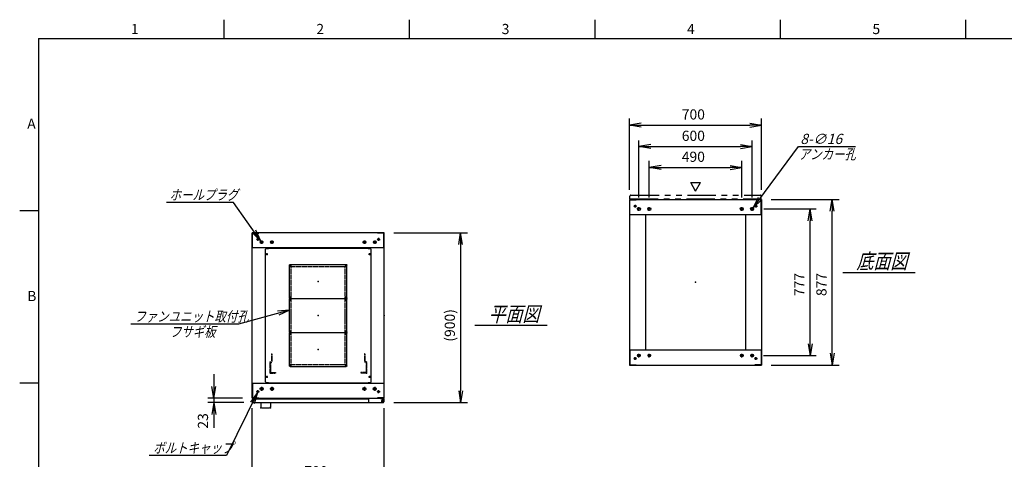
# Model space of a CAD drawing. Units: millimetres. Extents: x 0 to 398, y 1 to 284.
# Drawn here: x 0 to 261, y 168 to 284 of the extents above; entities that cross this region are included whole.
import ezdxf

# ---------------------------------------------------------------- set-up
doc = ezdxf.new("R2010")
doc.units = ezdxf.units.MM
doc.header["$MEASUREMENT"] = 0
for name, pattern in [('CENTER', [12, 7.5, -1.5, 1.5, -1.5]), ('DASHED', [4.5, 3, -1.5]), ('PHANTOM', [15, 7.5, -1.5, 1.5, -1.5, 1.5, -1.5])]:
    doc.linetypes.add(name, pattern=pattern)
doc.styles.get("Standard").update_dxf_attribs({"font": 'txt', "bigfont": 'EXTFONT'})
doc.dimstyles.get("Standard").update_dxf_attribs({"dimtxt": 0.18, "dimasz": 0.18, "dimexe": 0.18, "dimexo": 0.0625, "dimgap": 0.09, "dimtad": 0, "dimtih": 1, "dimtoh": 1, "dimdec": 4, "dimzin": 0, "dimdsep": 46, "dimtxsty": 'Standard', "dimcen": 0.09, "dimadec": 0, "dimazin": 0, "dimtfac": 1, "dimtdec": 4, "dimtofl": 0, "dimtmove": 0, "dimatfit": 3, "dimfxl": 1, "dimtolj": 1, "dimtzin": 0, "dimarcsym": 0})

# ---------------------------------------------------------------- blocks, each defined once
blk = doc.blocks.new('DTL0007')
at = {"color": 0, "linetype": 'Continuous'}
for p, q in [((-280, 350.9), (-275, 355.9)), ((-280, -350.9), (-280, 350.9)), ((-275, 355.9), (-264, 355.9)), ((-264, 357.5), (-264, 355.9)), ((-264, 357.5), (264, 357.5)), ((264, 357.5), (264, 355.9)), ((264, 355.9), (275, 355.9)), ((275, 355.9), (280, 350.9)), ((280, -350.9), (280, 350.9)), ((-275, -355.9), (-280, -350.9)), ((-275, -355.9), (-264, -355.9)), ((-264, -355.9), (-264, -357.5)), ((-264, -357.5), (264, -357.5)), ((264, -355.9), (275, -355.9)), ((264, -355.9), (264, -357.5)), ((275, -355.9), (280, -350.9))]:
    blk.add_line(p, q, dxfattribs=at)
at = {"color": 0, "linetype": 'CENTER'}
for p, q in [((-278.04, 325), (-266.96, 325)), ((-272.5, 330.54), (-272.5, 319.46)), ((266.96, 325), (278.04, 325)), ((272.5, 330.54), (272.5, 319.46)), ((-142.96, 265), (-152.04, 265)), ((-147.5, 269.54), (-147.5, 260.46)), ((152.04, 265), (142.96, 265)), ((147.5, 269.54), (147.5, 260.46)), ((-142.96, 95), (-152.04, 95)), ((-142.96, 85), (-152.04, 85)), ((-147.5, 99.54), (-147.5, 90.46)), ((-147.5, 89.54), (-147.5, 80.46)), ((152.04, 95), (142.96, 95)), ((152.04, 85), (142.96, 85)), ((147.5, 99.54), (147.5, 90.46)), ((147.5, 89.54), (147.5, 80.46)), ((-142.96, -85), (-152.04, -85)), ((-142.96, -95), (-152.04, -95)), ((-147.5, -80.46), (-147.5, -89.54)), ((-147.5, -90.46), (-147.5, -99.54)), ((152.04, -85), (142.96, -85)), ((152.04, -95), (142.96, -95)), ((147.5, -80.46), (147.5, -89.54)), ((147.5, -90.46), (147.5, -99.54)), ((-147.5, -260.46), (-147.5, -269.54)), ((147.5, -260.46), (147.5, -269.54)), ((-142.96, -265), (-152.04, -265)), ((152.04, -265), (142.96, -265)), ((-278.04, -325), (-266.96, -325)), ((-272.5, -319.46), (-272.5, -330.54)), ((266.96, -325), (278.04, -325)), ((272.5, -319.46), (272.5, -330.54))]:
    blk.add_line(p, q, dxfattribs=at)
at = {"color": 0, "linetype": 'DASHED'}
for p, q in [((-142.5, 260), (142.5, 260)), ((-142.5, -260), (-142.5, 260)), ((142.5, -260), (142.5, 260)), ((-142.5, -260), (142.5, -260))]:
    blk.add_line(p, q, dxfattribs=at)
at = {"color": 0, "linetype": 'Continuous'}
for centre, radius in [((-272.5, 325), 3), ((272.5, 325), 3), ((-147.5, 265), 2), ((147.5, 265), 2), ((-147.5, 95), 2), ((-147.5, 85), 2), ((147.5, 95), 2), ((147.5, 85), 2), ((-147.5, -85), 2), ((-147.5, -95), 2), ((147.5, -85), 2), ((147.5, -95), 2), ((-147.5, -265), 2), ((147.5, -265), 2), ((-272.5, -325), 3), ((272.5, -325), 3)]:
    blk.add_circle(centre, radius, dxfattribs=at)
at = {"color": 0}
blk.add_point((0, 0), dxfattribs=at)
blk = doc.blocks.new('DTL0001')
at = {"color": 0, "linetype": 'CENTER'}
for p, q in [((-140.96, 85), (-154.04, 85)), ((-147.5, 91.54), (-147.5, 78.46)), ((154.04, 85), (140.96, 85)), ((147.5, 91.54), (147.5, 78.46)), ((-140.96, -85), (-154.04, -85)), ((-147.5, -78.46), (-147.5, -91.54)), ((154.04, -85), (140.96, -85)), ((147.5, -78.46), (147.5, -91.54))]:
    blk.add_line(p, q, dxfattribs=at)
at = {"color": 0, "linetype": 'Continuous'}
for p, q in [((-152.5, 86), (-152.5, -86)), ((-148.5, 90), (148.5, 90)), ((152.5, 86), (152.5, -86)), ((-148.5, -90), (148.5, -90))]:
    blk.add_line(p, q, dxfattribs=at)
for centre in [(-147.5, 85), (147.5, 85), (-147.5, -85), (147.5, -85)]:
    blk.add_circle(centre, 4, dxfattribs=at)
for centre, start, end in [((-148.5, 86), 90, 180), ((148.5, 86), 0, 90), ((-148.5, -86), 180, 270), ((148.5, -86), 270, 360)]:
    blk.add_arc(centre, 4, start, end, dxfattribs=at)
at = {"color": 0}
for p in [(-147.5, 85), (147.5, 85), (0, 0), (-147.5, -85), (147.5, -85)]:
    blk.add_point(p, dxfattribs=at)
blk = doc.blocks.new('DTL0012')
at = {"color": 0, "linetype": 'DASHED'}
for p, q in [((-512, -60), (-512, 0)), ((-512, 0), (-482, 0)), ((-482, -2.3), (-482, 0)), ((-30, -2.3), (-30, 0)), ((0, 0), (-30, 0)), ((0, -60), (0, 0)), ((-509.7, -2.3), (-482, -2.3)), ((-509.7, -57.7), (-509.7, -2.3)), ((-2.3, -2.3), (-30, -2.3)), ((-2.3, -57.7), (-2.3, -2.3)), ((-512, -60), (-503.8, -60)), ((-509.7, -57.7), (-501.5, -57.7)), ((-503.8, -102), (-503.8, -60)), ((-503.8, -102), (-501.5, -102)), ((-501.5, -102), (-501.5, -57.7)), ((-10.5, -102), (-10.5, -57.7)), ((-2.3, -57.7), (-10.5, -57.7)), ((-8.2, -102), (-10.5, -102)), ((0, -60), (-8.2, -60)), ((-8.2, -102), (-8.2, -60))]:
    blk.add_line(p, q, dxfattribs=at)
at = {"color": 0}
blk.add_point((0, 0), dxfattribs=at)
blk = doc.blocks.new('_Open')
at = {"color": 0, "linetype": 'ByBlock', "lineweight": -2}
for p, q in [((-1, 0.166667), (0, 0)), ((-1, -0.166667), (0, 0)), ((0, 0), (-1, 0))]:
    blk.add_line(p, q, dxfattribs=at)
blk = doc.blocks.new('*D32')
at = {"color": 0, "lineweight": -2}
for p, q in [((61.61, 145.73), (61.61, 181.04)), ((96.61, 145.73), (96.61, 181.04)), ((64.73, 161.48), (93.5, 161.48))]:
    blk.add_line(p, q, dxfattribs=at)
at = {"layer": 'Defpoints', "color": 0}
for p in [(96.61, 161.48), (61.61, 143.19), (96.61, 143.19)]:
    blk.add_point(p, dxfattribs=at)
at = {"color": 0, "lineweight": -2, "xscale": 3.113999999999999, "yscale": 3.113999999999999, "zscale": 3.113999999999999, "rotation": 180}
blk.add_blockref('_Open', (61.61, 161.48), dxfattribs=at)
at = {"color": 0, "lineweight": -2, "xscale": 3.113999999999999, "yscale": 3.113999999999999, "zscale": 3.113999999999999}
blk.add_blockref('_Open', (96.61, 161.48), dxfattribs=at)
at = {"color": 7, "insert": (75.46, 162.16), "char_height": 2.7, "attachment_point": 7}
blk.add_mtext('700', dxfattribs=at)
blk = doc.blocks.new('*D39')
at = {"color": 0, "lineweight": -2}
for p, q in [((199.15, 236.35), (217.14, 236.35)), ((215.34, 195.61), (215.34, 233.23)), ((199.15, 192.5), (217.14, 192.5))]:
    blk.add_line(p, q, dxfattribs=at)
at = {"layer": 'Defpoints', "color": 0}
for p in [(196.61, 236.35), (215.34, 236.35), (196.61, 192.5)]:
    blk.add_point(p, dxfattribs=at)
at = {"color": 0, "lineweight": -2, "xscale": 3.113999999999999, "yscale": 3.113999999999999, "zscale": 3.113999999999999}
for p, rotation in [((215.34, 236.35), 90), ((215.34, 192.5), 270)]:
    blk.add_blockref('_Open', p, dxfattribs=dict(at, rotation=rotation))
at = {"color": 7, "insert": (214.66, 210.77), "char_height": 2.7, "attachment_point": 7, "rotation": 90}
blk.add_mtext('877', dxfattribs=at)
blk = doc.blocks.new('*D40')
at = {"color": 0, "lineweight": -2}
for p, q in [((197.18, 233.85), (211.1, 233.85)), ((209.48, 198.11), (209.48, 230.73)), ((197.13, 195), (211.1, 195))]:
    blk.add_line(p, q, dxfattribs=at)
at = {"layer": 'Defpoints', "color": 0}
for p in [(194.64, 233.85), (209.48, 233.85), (194.59, 195)]:
    blk.add_point(p, dxfattribs=at)
at = {"color": 0, "lineweight": -2, "xscale": 3.113999999999999, "yscale": 3.113999999999999, "zscale": 3.113999999999999}
for p, rotation in [((209.48, 233.85), 89.99999999999996), ((209.48, 195), 269.9999999999999)]:
    blk.add_blockref('_Open', p, dxfattribs=dict(at, rotation=rotation))
at = {"color": 7, "insert": (208.8, 210.77), "char_height": 2.7, "attachment_point": 7, "rotation": 90}
blk.add_mtext('777', dxfattribs=at)
blk = doc.blocks.new('*D41')
at = {"color": 0, "lineweight": -2}
for p, q in [((161.61, 238.89), (161.61, 257.84)), ((164.73, 256.04), (193.5, 256.04)), ((196.61, 238.89), (196.61, 257.84))]:
    blk.add_line(p, q, dxfattribs=at)
at = {"layer": 'Defpoints', "color": 0}
for p in [(196.61, 256.04), (161.61, 236.35), (196.61, 236.35)]:
    blk.add_point(p, dxfattribs=at)
at = {"color": 0, "lineweight": -2, "xscale": 3.113999999999999, "yscale": 3.113999999999999, "zscale": 3.113999999999999, "rotation": 180}
blk.add_blockref('_Open', (161.61, 256.04), dxfattribs=at)
at = {"color": 0, "lineweight": -2, "xscale": 3.113999999999999, "yscale": 3.113999999999999, "zscale": 3.113999999999999}
blk.add_blockref('_Open', (196.61, 256.04), dxfattribs=at)
at = {"color": 7, "insert": (175.46, 256.71), "char_height": 2.7, "attachment_point": 7}
blk.add_mtext('700', dxfattribs=at)
blk = doc.blocks.new('*D42')
at = {"color": 0, "lineweight": -2}
for p, q in [((164.11, 236.91), (164.11, 252)), ((194.11, 236.91), (194.11, 252)), ((167.23, 250.38), (191, 250.38))]:
    blk.add_line(p, q, dxfattribs=at)
at = {"layer": 'Defpoints', "color": 0}
for p in [(194.11, 250.38), (164.11, 234.37), (194.11, 234.37)]:
    blk.add_point(p, dxfattribs=at)
at = {"color": 0, "lineweight": -2, "xscale": 3.113999999999999, "yscale": 3.113999999999999, "zscale": 3.113999999999999, "rotation": 180}
blk.add_blockref('_Open', (164.11, 250.38), dxfattribs=at)
at = {"color": 0, "lineweight": -2, "xscale": 3.113999999999999, "yscale": 3.113999999999999, "zscale": 3.113999999999999}
blk.add_blockref('_Open', (194.11, 250.38), dxfattribs=at)
at = {"color": 7, "insert": (175.46, 251.05), "char_height": 2.7, "attachment_point": 7}
blk.add_mtext('600', dxfattribs=at)
blk = doc.blocks.new('*D43')
at = {"color": 0, "lineweight": -2}
for p, q in [((166.86, 236.91), (166.86, 246.62)), ((191.36, 236.91), (191.36, 246.62)), ((169.98, 244.82), (188.25, 244.82))]:
    blk.add_line(p, q, dxfattribs=at)
at = {"layer": 'Defpoints', "color": 0}
for p in [(191.36, 244.82), (166.86, 234.37), (191.36, 234.37)]:
    blk.add_point(p, dxfattribs=at)
at = {"color": 0, "lineweight": -2, "xscale": 3.113999999999999, "yscale": 3.113999999999999, "zscale": 3.113999999999999, "rotation": 180}
blk.add_blockref('_Open', (166.86, 244.82), dxfattribs=at)
at = {"color": 0, "lineweight": -2, "xscale": 3.113999999999999, "yscale": 3.113999999999999, "zscale": 3.113999999999999}
blk.add_blockref('_Open', (191.36, 244.82), dxfattribs=at)
at = {"color": 7, "insert": (175.46, 245.49), "char_height": 2.7, "attachment_point": 7}
blk.add_mtext('490', dxfattribs=at)
blk = doc.blocks.new('SYM0003')
at = {"color": 7, "linetype": 'Continuous'}
for p, q in [((0, 0), (12.01, 16.21)), ((12.01, 16.21), (27.11, 16.21)), ((0, 0), (1.41, 2.83)), ((0, 0), (2.29, 2.18))]:
    blk.add_line(p, q, dxfattribs=at)
at = {"color": 7, "insert": (12.52, 16.89), "char_height": 2.7, "attachment_point": 7}
blk.add_mtext('{\\W1;\\Q15;8-∅16}', dxfattribs=at)
blk = doc.blocks.new('*D45')
at = {"color": 0, "lineweight": -2}
for p, q in [((99.15, 227.54), (118.66, 227.54)), ((116.86, 224.43), (116.86, 185.66)), ((99.15, 182.54), (118.66, 182.54))]:
    blk.add_line(p, q, dxfattribs=at)
at = {"layer": 'Defpoints', "color": 0}
for p in [(96.61, 227.54), (96.61, 182.54), (116.86, 182.54)]:
    blk.add_point(p, dxfattribs=at)
at = {"color": 0, "lineweight": -2, "xscale": 3.113999999999999, "yscale": 3.113999999999999, "zscale": 3.113999999999999}
for p, rotation in [((116.86, 227.54), 90.00000000000011), ((116.86, 182.54), 270.0000000000001)]:
    blk.add_blockref('_Open', p, dxfattribs=dict(at, rotation=rotation))
at = {"color": 7, "insert": (116.18, 198.69), "char_height": 2.7, "attachment_point": 7, "rotation": 90}
blk.add_mtext('(900)', dxfattribs=at)
blk = doc.blocks.new('*D46')
at = {"color": 7, "linetype": 'Continuous'}
for p, q in [((51.44, 190.04), (51.44, 176.19)), ((51.44, 183.69), (50.89, 186.81)), ((51.44, 183.69), (51.99, 186.81)), ((59.07, 183.69), (49.82, 183.69)), ((59.42, 182.54), (49.82, 182.54)), ((51.44, 182.54), (50.89, 179.43)), ((51.44, 182.54), (51.99, 179.43)), ((51.44, 182.54), (51.44, 175.87))]:
    blk.add_line(p, q, dxfattribs=at)
at = {"layer": 'Defpoints', "color": 0}
for p in [(61.61, 183.69), (51.44, 182.54), (61.96, 182.54)]:
    blk.add_point(p, dxfattribs=at)
at = {"color": 7, "insert": (50.76, 175.64), "char_height": 2.7, "attachment_point": 7, "rotation": 90}
blk.add_mtext('23', dxfattribs=at)
blk = doc.blocks.new('SYM0008')
at = {"color": 7, "linetype": 'Continuous'}
for p, q in [((0, 0), (-8.23, -16.7)), ((0, 0), (-1.87, -2.55)), ((0, 0), (-0.88, -3.04)), ((-8.23, -16.7), (-28.73, -16.7))]:
    blk.add_line(p, q, dxfattribs=at)
at = {"color": 7, "insert": (-27.61, -16.02), "char_height": 2.7, "attachment_point": 7}
blk.add_mtext('{\\W0.822222;\\Q15;ボルトキャップ}', dxfattribs=at)
blk = doc.blocks.new('SYM0009')
at = {"color": 7, "linetype": 'Continuous'}
for p, q in [((-7.21, 10.25), (-25.01, 10.25)), ((0, 0), (-7.21, 10.25)), ((0, 0), (-1.34, 2.86)), ((0, 0), (-2.24, 2.23))]:
    blk.add_line(p, q, dxfattribs=at)
at = {"color": 7, "insert": (-24.19, 10.92), "char_height": 2.7, "attachment_point": 7}
blk.add_mtext('{\\W0.822222;\\Q15;ホールプラグ}', dxfattribs=at)
blk = doc.blocks.new('SYM0010')
at = {"color": 7, "linetype": 'Continuous'}
for p, q in [((0, 0), (-13.46, -3.72)), ((0, 0), (-3.15, -0.3)), ((0, 0), (-2.85, -1.36)), ((-13.46, -3.72), (-42.06, -3.72))]:
    blk.add_line(p, q, dxfattribs=at)
at = {"color": 7, "insert": (-41.12, -3.05), "char_height": 2.7, "attachment_point": 7}
blk.add_mtext('{\\W0.822222;\\Q15;ファンユニット取付孔}', dxfattribs=at)

msp = doc.modelspace()

# ---------------------------------------------------------------- linework, layer by layer
at = {"color": 7, "linetype": 'Continuous'}
for p, q in [((54.13, 284), (54.13, 279)), ((103.25, 284), (103.25, 279)), ((152.38, 284), (152.38, 279)), ((201.5, 284), (201.5, 279)), ((250.63, 284), (250.63, 279)), ((5, 279), (398, 279)), ((5, 279), (5, 5)), ((179.14, 238.57), (177.84, 240.82)), ((177.84, 240.82), (180.44, 240.82)), ((179.14, 238.57), (180.44, 240.82)), ((161.61, 236.35), (196.61, 236.35)), ((161.61, 236.35), (161.61, 192.5)), ((161.69, 236.27), (163.36, 236.27)), ((161.69, 232.35), (161.69, 236.27)), ((163.36, 236.27), (163.36, 236.35)), ((194.86, 236.27), (194.86, 236.35)), ((196.53, 236.27), (194.86, 236.27)), ((196.53, 232.35), (196.53, 236.27)), ((196.61, 236.35), (196.61, 192.5)), ((5, 233.33), (0, 233.33)), ((161.61, 232.35), (196.61, 232.35)), ((165.86, 232.35), (165.86, 196.5)), ((192.36, 232.35), (192.36, 196.5)), ((96.61, 227.54), (61.61, 227.54)), ((61.61, 183.69), (61.61, 227.54)), ((61.69, 223.54), (61.69, 227.46)), ((61.69, 227.46), (63.36, 227.46)), ((63.36, 227.46), (63.36, 227.54)), ((94.86, 227.46), (94.86, 227.54)), ((96.53, 227.46), (94.86, 227.46)), ((96.53, 223.54), (96.53, 227.46)), ((96.61, 183.69), (96.61, 227.54)), ((96.61, 223.54), (61.61, 223.54)), ((218.11, 217.02), (237.3, 217.02)), ((120.61, 203.02), (139.8, 203.02)), ((161.61, 196.5), (196.61, 196.5)), ((161.69, 196.5), (161.69, 192.58)), ((196.53, 196.5), (196.53, 192.58)), ((161.61, 192.5), (196.61, 192.5)), ((161.69, 192.58), (163.36, 192.58)), ((163.36, 192.58), (163.36, 192.5)), ((194.86, 192.58), (194.86, 192.5)), ((196.53, 192.58), (194.86, 192.58)), ((5, 187.67), (0, 187.67)), ((61.61, 187.69), (96.61, 187.69)), ((61.69, 187.69), (61.69, 183.77)), ((92.43, 187.69), (95.68, 187.69)), ((96.53, 187.69), (96.53, 183.77)), ((61.61, 183.69), (96.61, 183.69)), ((61.69, 183.77), (63.36, 183.77)), ((61.71, 183.54), (61.71, 182.79)), ((61.71, 183.54), (92.43, 183.54)), ((63.36, 183.77), (63.36, 183.69)), ((92.43, 183.69), (92.43, 182.79)), ((94.86, 183.77), (94.86, 183.69)), ((96.53, 183.77), (94.86, 183.77)), ((95.68, 183.69), (95.68, 183.58)), ((95.68, 183.58), (96.28, 183.58)), ((96.41, 183.54), (96.52, 183.54)), ((96.52, 183.54), (96.52, 183.41)), ((96.53, 183.33), (96.53, 182.79)), ((61.96, 182.54), (96.28, 182.54)), ((63.94, 182.54), (63.94, 181.44)), ((64.19, 181.19), (66.19, 181.19)), ((66.44, 182.54), (66.44, 181.44))]:
    msp.add_line(p, q, dxfattribs=at)
at = {"color": 7, "linetype": 'PHANTOM'}
for p, q in [((161.96, 237.5), (196.28, 237.5)), ((161.71, 236.5), (161.71, 237.25)), ((161.71, 236.5), (196.53, 236.5)), ((196.53, 236.5), (196.53, 237.25))]:
    msp.add_line(p, q, dxfattribs=at)
at = {"color": 7, "linetype": 'CENTER'}
for p, q in [((163.11, 234.97), (163.11, 234.22)), ((195.11, 234.97), (195.11, 234.22)), ((163.49, 234.6), (162.74, 234.6)), ((164.64, 233.85), (163.59, 233.85)), ((164.11, 233.32), (164.11, 234.37)), ((167.39, 233.85), (166.34, 233.85)), ((166.86, 233.32), (166.86, 234.37)), ((190.84, 233.85), (191.89, 233.85)), ((191.36, 233.32), (191.36, 234.37)), ((193.59, 233.85), (194.64, 233.85)), ((194.11, 233.32), (194.11, 234.37)), ((194.74, 234.6), (195.49, 234.6)), ((63.49, 225.79), (62.74, 225.79)), ((63.11, 226.17), (63.11, 225.42)), ((64.59, 225.04), (63.64, 225.04)), ((64.11, 225.52), (64.11, 224.57)), ((67.34, 225.04), (66.39, 225.04)), ((66.86, 225.52), (66.86, 224.57)), ((90.89, 225.04), (91.84, 225.04)), ((91.36, 225.52), (91.36, 224.57)), ((93.64, 225.04), (94.59, 225.04)), ((94.11, 225.52), (94.11, 224.57)), ((94.74, 225.79), (95.49, 225.79)), ((95.11, 226.17), (95.11, 225.42)), ((163.49, 194.25), (162.74, 194.25)), ((163.11, 193.87), (163.11, 194.62)), ((164.59, 195), (163.64, 195)), ((164.11, 194.52), (164.11, 195.47)), ((167.34, 195), (166.39, 195)), ((166.86, 194.52), (166.86, 195.47)), ((190.89, 195), (191.84, 195)), ((191.36, 194.52), (191.36, 195.47)), ((193.64, 195), (194.59, 195)), ((194.11, 194.52), (194.11, 195.47)), ((194.74, 194.25), (195.49, 194.25)), ((195.11, 193.87), (195.11, 194.62)), ((63.49, 185.44), (62.74, 185.44)), ((63.11, 185.07), (63.11, 185.82)), ((64.64, 186.19), (63.59, 186.19)), ((64.11, 186.72), (64.11, 185.67)), ((67.39, 186.19), (66.34, 186.19)), ((66.86, 186.72), (66.86, 185.67)), ((90.84, 186.19), (91.89, 186.19)), ((91.36, 186.72), (91.36, 185.67)), ((93.59, 186.19), (94.64, 186.19)), ((94.11, 186.72), (94.11, 185.67)), ((94.74, 185.44), (95.49, 185.44)), ((95.11, 185.07), (95.11, 185.82)), ((95.81, 182.94), (96.51, 182.94)), ((95.82, 182.94), (96.5, 182.94)), ((96.16, 183.3), (96.16, 182.59)), ((96.16, 183.28), (96.16, 182.6))]:
    msp.add_line(p, q, dxfattribs=at)
at = {"color": 7, "linetype": 'Continuous'}
for centre, radius in [((163.11, 234.6), 0.25), ((195.11, 234.6), 0.25), ((164.11, 233.85), 0.4), ((166.86, 233.85), 0.4), ((191.36, 233.85), 0.4), ((194.11, 233.85), 0.4), ((63.11, 225.79), 0.25), ((64.11, 225.04), 0.35), ((66.86, 225.04), 0.35), ((91.36, 225.04), 0.35), ((94.11, 225.04), 0.35), ((95.11, 225.79), 0.25), ((163.11, 194.25), 0.25), ((164.11, 195), 0.35), ((166.86, 195), 0.35), ((191.36, 195), 0.35), ((194.11, 195), 0.35), ((195.11, 194.25), 0.25), ((63.11, 185.44), 0.25), ((64.11, 186.19), 0.4), ((66.86, 186.19), 0.4), ((91.36, 186.19), 0.4), ((94.11, 186.19), 0.4), ((95.11, 185.44), 0.25), ((96.16, 182.94), 0.212), ((96.16, 182.94), 0.212)]:
    msp.add_circle(centre, radius, dxfattribs=at)
at = {"color": 7, "linetype": 'PHANTOM'}
for centre, start, end in [((161.96, 237.25), 90, 180), ((196.28, 237.25), 0, 90)]:
    msp.add_arc(centre, 0.25, start, end, dxfattribs=at)
at = {"color": 7, "linetype": 'Continuous'}
for centre, start, end in [((61.96, 182.79), 180, 270), ((92.68, 182.79), 180, 270), ((96.28, 183.33), 0, 90), ((96.28, 182.79), 270, 360), ((64.19, 181.44), 180, 270), ((66.19, 181.44), 270, 360)]:
    msp.add_arc(centre, 0.25, start, end, dxfattribs=at)
at = {"color": 7}
for p in [(79.11, 214.62), (179.11, 214.42), (79.11, 205.62), (96.61, 205.62), (79.11, 196.62), (63.94, 181.19), (66.44, 181.19)]:
    msp.add_point(p, dxfattribs=at)

# ---------------------------------------------------------------- block references
for name, p in [('SYM0003', (194.35, 234.17)), ('SYM0009', (63.91, 225.33)), ('SYM0010', (71.49, 207.07)), ('SYM0008', (63, 185.22))]:
    msp.add_blockref(name, p, dxfattribs=at)
at = {"color": 7, "xscale": 0.05}
for name, p, yscale in [('DTL0007', (79.11, 205.62), 0.05), ('DTL0001', (79.11, 214.62), -0.05), ('DTL0001', (79.11, 205.62), -0.05), ('DTL0001', (79.11, 196.62), -0.05), ('DTL0012', (91.91, 190.37), -0.05)]:
    msp.add_blockref(name, p, dxfattribs=dict(at, yscale=yscale))

# ---------------------------------------------------------------- texts
at = {"color": 7, "attachment_point": 7}
for s, insert, char_height in [('{\\W1;1}', (29.49, 280.18), 2.7), ('{\\W1;2}', (78.62, 280.18), 2.7), ('{\\W1;3}', (127.74, 280.18), 2.7), ('{\\W1;4}', (176.87, 280.18), 2.7), ('{\\W1;5}', (225.99, 280.18), 2.7), ('{\\W1;A}', (2, 255.1), 2.7), ('{\\W0.822222;\\Q15;アンカー孔}', (206.44, 247.01), 2.7), ('{\\W0.822222;\\Q15;底面図}', (221.76, 218.02), 4), ('{\\W1;B}', (2, 209.43), 2.7), ('{\\W0.822222;\\Q15;平面図}', (124.26, 204.02), 4), ('{\\W0.822222;\\Q15;フサギ板}', (39.8, 199.97), 2.7)]:
    msp.add_mtext(s, dxfattribs=dict(at, insert=insert, char_height=char_height))

# ---------------------------------------------------------------- dimensions: what is measured, and where the dimension line sits
at = {"color": 7}
for base, p1, p2, angle, text, override, picture, middle in [((196.61, 256.04), (161.61, 236.35), (196.61, 236.35), 180, '700', {"dimtxt": 2.7, "dimasz": 3.114, "dimexe": 1.8, "dimexo": 2.54, "dimgap": 0.675, "dimtad": 1, "dimtih": 0, "dimtoh": 0, "dimdec": 0, "dimblk1": 'Open', "dimblk2": 'Open', "dimsah": 1, "dimse1": 0, "dimse2": 0, "dimaunit": 1, "dimtmove": 0, "dimtvp": 1}, '*D41', (179.11, 258.06)), ((194.11, 250.38), (164.11, 234.37), (194.11, 234.37), 180, '600', {"dimtxt": 2.7, "dimasz": 3.114, "dimexe": 1.62, "dimexo": 2.54, "dimgap": 0.675, "dimtad": 1, "dimtih": 0, "dimtoh": 0, "dimdec": 0, "dimblk1": 'Open', "dimblk2": 'Open', "dimsah": 1, "dimse1": 0, "dimse2": 0, "dimaunit": 1, "dimtmove": 0, "dimtvp": 1}, '*D42', (179.11, 252.4)), ((191.36, 244.82), (166.86, 234.37), (191.36, 234.37), 180, '490', {"dimtxt": 2.7, "dimasz": 3.114, "dimexe": 1.8, "dimexo": 2.54, "dimgap": 0.675, "dimtad": 1, "dimtih": 0, "dimtoh": 0, "dimdec": 0, "dimblk1": 'Open', "dimblk2": 'Open', "dimsah": 1, "dimse1": 0, "dimse2": 0, "dimaunit": 1, "dimtmove": 0, "dimtvp": 1}, '*D43', (179.11, 246.84)), ((215.34, 236.35), (196.61, 192.5), (196.61, 236.35), 270, '877', {"dimtxt": 2.7, "dimasz": 3.114, "dimexe": 1.8, "dimexo": 2.54, "dimgap": 0.675, "dimtad": 1, "dimtih": 0, "dimtoh": 0, "dimdec": 0, "dimblk1": 'Open', "dimblk2": 'Open', "dimsah": 1, "dimse1": 0, "dimse2": 0, "dimaunit": 1, "dimtmove": 0, "dimtvp": 1}, '*D39', (213.31, 214.42)), ((209.48, 233.85), (194.59, 195), (194.64, 233.85), 270, '777', {"dimtxt": 2.7, "dimasz": 3.114, "dimexe": 1.62, "dimexo": 2.54, "dimgap": 0.675, "dimtad": 1, "dimtih": 0, "dimtoh": 0, "dimdec": 0, "dimblk1": 'Open', "dimblk2": 'Open', "dimsah": 1, "dimse1": 0, "dimse2": 0, "dimaunit": 1, "dimtmove": 0, "dimtvp": 1}, '*D40', (207.45, 214.42)), ((116.86, 182.54), (96.61, 227.54), (96.61, 182.54), 90, '(900)', {"dimtxt": 2.7, "dimasz": 3.114, "dimexe": 1.8, "dimexo": 2.54, "dimgap": 0.675, "dimtad": 1, "dimtih": 0, "dimtoh": 0, "dimdec": 0, "dimblk1": 'Open', "dimblk2": 'Open', "dimsah": 1, "dimse1": 0, "dimse2": 0, "dimaunit": 1, "dimtmove": 0, "dimtvp": 1}, '*D45', (114.13, 205.04)), ((96.61, 161.48), (61.61, 143.19), (96.61, 143.19), 180, '700', {"dimtxt": 2.7, "dimasz": 3.114, "dimexe": 19.559564, "dimexo": 2.54, "dimgap": 0.675, "dimtad": 1, "dimtih": 0, "dimtoh": 0, "dimdec": 0, "dimblk1": 'Open', "dimblk2": 'Open', "dimsah": 1, "dimse1": 0, "dimse2": 0, "dimaunit": 1, "dimtmove": 0, "dimtvp": 1}, '*D32', (79.11, 163.51))]:
    dim = msp.add_linear_dim(base=base, p1=p1, p2=p2, angle=angle, text=text, dimstyle='Standard', override=override, dxfattribs=at)
    dim.commit()
    dim.dimension.update_dxf_attribs({"geometry": picture, "text_midpoint": middle})
dim = msp.add_linear_dim(base=(51.44, 182.54), p1=(61.61, 183.69), p2=(61.96, 182.54), angle=90, text='23', dimstyle='Standard', override={"dimtxt": 2.7, "dimasz": 3.114, "dimexe": 1.62, "dimexo": 2.54, "dimgap": 0.675, "dimtad": 1, "dimtih": 0, "dimtoh": 0, "dimdec": 0, "dimblk1": 'Open', "dimblk2": 'Open', "dimsah": 1, "dimse1": 0, "dimse2": 0, "dimaunit": 1, "dimtmove": 0, "dimtvp": 1}, dxfattribs=at)
dim.commit()
dim.dimension.update_dxf_attribs({"geometry": '*D46', "text_midpoint": (51.44, 177.94), "dimtype": 160})

doc.saveas('drawing.dxf')
